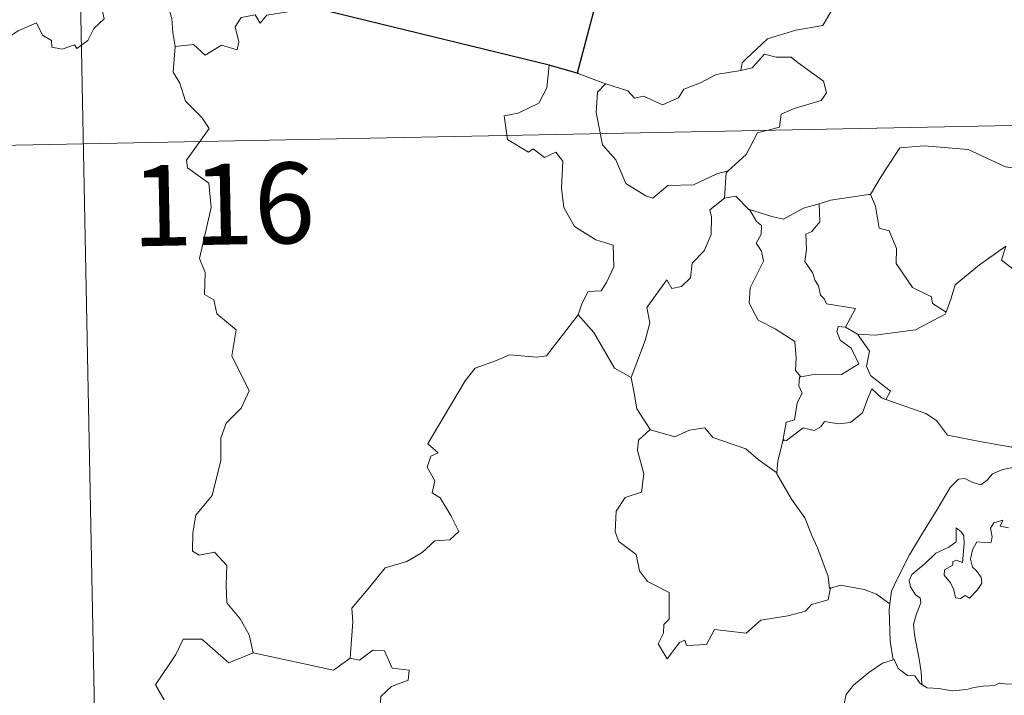
# Model space of a CAD drawing. Units: metres. Extents: x 633899 to 638412, y 4727021 to 4730079.
# Drawn here: x 634438 to 634529, y 4729154 to 4729217 of the extents above; entities that cross this region are included whole.
import ezdxf
from ezdxf.enums import TextEntityAlignment as Align

# ---------------------------------------------------------------- set-up
doc = ezdxf.new("R2010")
doc.units = ezdxf.units.M
doc.header["$MEASUREMENT"] = 0
doc.layers.add('Level 63', color=7, linetype='Continuous', lineweight=0)
doc.styles.add('Arial', font='ARIAL.TTF', dxfattribs={"height": 0.2})

msp = doc.modelspace()

# ---------------------------------------------------------------- linework, layer by layer
at = {"layer": 'Level 63', "linetype": 'Continuous', "lineweight": 0}
for points in [[(634441.45, 4729325.53, -0.74), (634446.21, 4729084.65, -0.74)], [(634435.95, 4729214.39, -0.74), (634437.79, 4729215.57, -0.74), (634439.49, 4729216.3, -0.74), (634440.04, 4729215.16, -0.74), (634440.89, 4729214.68, -0.74), (634440.92, 4729214.05, -0.74), (634441.86, 4729213.87, -0.74), (634443.01, 4729214.28, -0.74), (634443.22, 4729213.93, -0.74), (634444.25, 4729214.67, -0.74), (634444.8, 4729215.8, -0.74), (634445.75, 4729216.67, -0.74), (634445.53, 4729217.79, -0.74), (634445.71, 4729219.25, -0.74), (634447.34, 4729219.78, -0.74), (634448.93, 4729218.82, -0.74), (634450.42, 4729219.01, -0.74), (634451.65, 4729218.05, -0.74), (634452.04, 4729216.7, -0.74), (634452.12, 4729215.43, -0.74), (634452.36, 4729214.13, -0.74)], [(634464.69, 4729219.7, -0.74), (634463.87, 4729219.84, -0.74), (634462.8, 4729217.34, -0.74), (634460.85, 4729217.02, -0.74), (634460.24, 4729216.28, -0.74), (634459.79, 4729217.06, -0.74), (634458.49, 4729216.81, -0.74), (634457.93, 4729215.94, -0.74), (634458.26, 4729214.55, -0.74), (634458.12, 4729213.82, -0.74), (634456.66, 4729214.24, -0.74), (634455.13, 4729213.32, -0.74), (634454.05, 4729214.29, -0.74), (634452.36, 4729214.13, -0.74)], [(634513.44, 4729217.42, -0.74), (634513.23, 4729217.41, -0.74), (634512.45, 4729216.06, -0.74), (634509.94, 4729215.64, -0.74), (634507.33, 4729214.82, -0.74), (634505.33, 4729212.96, -0.74), (634504.95, 4729212.61, -0.74), (634504.83, 4729211.9, -0.74)], [(634452.36, 4729214.13, -0.74), (634452.16, 4729211.74, -0.74), (634452.78, 4729210.7, -0.74), (634453.32, 4729209.05, -0.74), (634454.84, 4729207.51, -0.74), (634455.51, 4729206.5, -0.74), (634453.4, 4729203.57, -0.74), (634453.49, 4729202.84, -0.74), (634455.47, 4729201.43, -0.74), (634455.69, 4729199.16, -0.74), (634454.6, 4729194.43, -0.74), (634455.15, 4729193.12, -0.74), (634455.07, 4729191.09, -0.74), (634455.94, 4729190.59, -0.74), (634456.23, 4729189.3, -0.74), (634458, 4729187.8, -0.74), (634457.6, 4729185.41, -0.74), (634459.22, 4729182.15, -0.74), (634458.49, 4729180.53, -0.74), (634457.07, 4729179.15, -0.74), (634456.59, 4729177.76, -0.74), (634456.58, 4729175.67, -0.74), (634455.79, 4729172.44, -0.74), (634454.27, 4729170.6, -0.74), (634453.99, 4729168.96, -0.74), (634453.95, 4729167.25, -0.74), (634454.57, 4729166.89, -0.74), (634456.01, 4729167.17, -0.74), (634457.16, 4729165.93, -0.74), (634457.08, 4729164.14, -0.74), (634457.14, 4729162.46, -0.74), (634458.37, 4729160.98, -0.74), (634459.22, 4729159.49, -0.74), (634459.59, 4729157.83, -0.74)], [(634504.83, 4729211.9, -0.74), (634505.88, 4729212.13, -0.74), (634507.04, 4729213.4, -0.74), (634508.11, 4729213.11, -0.74), (634509.52, 4729213.12, -0.74), (634510.15, 4729212.59, -0.74), (634512.51, 4729210.91, -0.74), (634512.78, 4729209.81, -0.74), (634512.31, 4729209.1, -0.74), (634509.79, 4729208.37, -0.74), (634508.57, 4729207.83, -0.74), (634508.42, 4729206.61, -0.74), (634506.39, 4729206.1, -0.74), (634505.33, 4729204.08, -0.74), (634503.68, 4729202.57, -0.74)], [(634487.06, 4729212.37, -0.74), (634486.84, 4729210.28, -0.74), (634486.11, 4729208.86, -0.74), (634484.19, 4729207.91, -0.74), (634482.87, 4729207.69, -0.74), (634483.2, 4729205.49, -0.74), (634485.15, 4729204.3, -0.74), (634485.56, 4729204.62, -0.74), (634486.63, 4729203.81, -0.74), (634487.69, 4729204.3, -0.74), (634488.32, 4729203.46, -0.74), (634488.2, 4729200.96, -0.74), (634488.41, 4729199.18, -0.74), (634489.41, 4729197.41, -0.74), (634491.38, 4729196.18, -0.74), (634493, 4729195.66, -0.74), (634493.07, 4729193.66, -0.74), (634492.37, 4729192.19, -0.74), (634491.87, 4729191.44, -0.74), (634490.67, 4729191.38, -0.74), (634490.08, 4729190.22, -0.74), (634489.74, 4729189.19, -0.74)], [(634489.74, 4729211.6, -0.74), (634492.29, 4729210.64, -0.74)], [(634492.29, 4729210.64, -0.74), (634492.3, 4729210.64, -0.74), (634494.37, 4729209.99, -0.74), (634494.99, 4729209.32, -0.74), (634495.8, 4729209.5, -0.74), (634497.56, 4729208.69, -0.74), (634499.07, 4729209.36, -0.74), (634499.56, 4729210.15, -0.74), (634501.09, 4729210.73, -0.74), (634502.55, 4729211.52, -0.74), (634504.83, 4729211.9, -0.74)], [(634492.29, 4729210.64, -0.74), (634491.55, 4729209.88, -0.74), (634491.41, 4729207.99, -0.74), (634492.02, 4729204.99, -0.74), (634493.23, 4729203.6, -0.74), (634494.17, 4729201.41, -0.74), (634496.02, 4729200.26, -0.74), (634496.68, 4729200.04, -0.74), (634498.07, 4729201.22, -0.74), (634500.46, 4729201.28, -0.74), (634502.62, 4729202.3, -0.74), (634503.68, 4729202.57, -0.74)], [(634179.03, 4729199.86, -0.74), (634708.62, 4729210.32, -0.74)], [(634516.73, 4729200.36, -0.74), (634516.88, 4729200.38, -0.74), (634517.86, 4729202.05, -0.74), (634519.6, 4729204.7, -0.74), (634521.85, 4729204.89, -0.74), (634525.95, 4729204.56, -0.74), (634529.41, 4729202.95, -0.74), (634531.91, 4729202.59, -0.74), (634532.69, 4729201.8, -0.74), (634532.71, 4729199.41, -0.74), (634532.41, 4729195.84, -0.74), (634530.37, 4729193.27, -0.74)], [(634503.68, 4729202.57, -0.74), (634503.48, 4729202.39, -0.74), (634503.33, 4729200.02, -0.74)], [(634503.33, 4729200.02, -0.74), (634501.95, 4729198.95, -0.74), (634502.13, 4729198.31, -0.74), (634502.09, 4729196.66, -0.74), (634501.44, 4729195.13, -0.74), (634500.34, 4729193.99, -0.74), (634500.16, 4729192.64, -0.74), (634499.33, 4729191.83, -0.74), (634498.43, 4729191.65, -0.74), (634497.98, 4729192.45, -0.74), (634496.12, 4729189.87, -0.74), (634496.39, 4729188.45, -0.74), (634495.97, 4729186.83, -0.74), (634494.65, 4729183.39, -0.74), (634494.66, 4729183.37, -0.74)], [(634503.33, 4729200.02, -0.74), (634504.39, 4729200.22, -0.74), (634505.59, 4729198.98, -0.74), (634505.65, 4729198.97, -0.74)], [(634505.65, 4729198.97, -0.74), (634507.72, 4729198.34, -0.74), (634508.8, 4729198.07, -0.74), (634510.65, 4729199.09, -0.74), (634512.11, 4729199.52, -0.74)], [(634512.11, 4729199.52, -0.74), (634512.18, 4729197.84, -0.74), (634511.42, 4729196.94, -0.74), (634510.86, 4729196.7, -0.74), (634510.95, 4729195.26, -0.74), (634510.79, 4729194.14, -0.74), (634511.51, 4729193.08, -0.74), (634511.71, 4729192.41, -0.74), (634512.04, 4729191.89, -0.74), (634512.22, 4729191.02, -0.74), (634512.6, 4729190.67, -0.74), (634512.8, 4729190.23, -0.74), (634515.47, 4729189.78, -0.74), (634514.55, 4729188.06, -0.74)], [(634512.11, 4729199.52, -0.74), (634513.16, 4729199.85, -0.74), (634516.73, 4729200.36, -0.74)], [(634516.88, 4729200.38, -0.74), (634517.35, 4729199.28, -0.74), (634517.69, 4729197.25, -0.74), (634518.61, 4729197.01, -0.74), (634519.29, 4729195.37, -0.74), (634519.27, 4729193.96, -0.74), (634520.76, 4729191.73, -0.74), (634522.52, 4729190.86, -0.74), (634522.62, 4729190.26, -0.74), (634523.88, 4729189.45, -0.74)], [(634505.65, 4729198.97, -0.74), (634506.31, 4729197.87, -0.74), (634506.76, 4729197.5, -0.74), (634506.74, 4729196.68, -0.74), (634506.26, 4729195.85, -0.74), (634506.76, 4729195.12, -0.74), (634506.96, 4729194.17, -0.74), (634505.7, 4729191.71, -0.74), (634505.62, 4729190.3, -0.74), (634506.45, 4729188.72, -0.74), (634508.02, 4729187.9, -0.74), (634509.85, 4729186.74, -0.74), (634509.98, 4729185.21, -0.74), (634509.91, 4729184.03, -0.74), (634510.42, 4729183.44, -0.74)], [(634523.88, 4729189.45, -0.74), (634524.33, 4729190.66, -0.74), (634524.73, 4729191.99, -0.74), (634526.98, 4729193.84, -0.74), (634529.43, 4729195.59, -0.74), (634529.04, 4729194.29, -0.74), (634530.37, 4729193.27, -0.74)], [(634515.68, 4729187.41, -0.74), (634517.31, 4729187.31, -0.74), (634521.06, 4729187.8, -0.74), (634523.81, 4729189.26, -0.74), (634523.88, 4729189.45, -0.74)], [(634468.59, 4729157.33, -0.74), (634468.85, 4729160.71, -0.74), (634468.75, 4729161.97, -0.74), (634470.42, 4729163.94, -0.74), (634471.85, 4729165.72, -0.74), (634473.85, 4729166.3, -0.74), (634475.26, 4729167.14, -0.74), (634476.45, 4729168.22, -0.74), (634477.84, 4729168.31, -0.74), (634478.66, 4729169.1, -0.74), (634477.92, 4729170.57, -0.74), (634476.94, 4729172.21, -0.74), (634476.2, 4729172.68, -0.74), (634476.46, 4729173.78, -0.74), (634475.73, 4729175.06, -0.74), (634476.08, 4729176.09, -0.74), (634476.77, 4729176.38, -0.74), (634475.81, 4729177.22, -0.74), (634476.15, 4729177.81, -0.74), (634479.27, 4729183.07, -0.74), (634480.18, 4729184.25, -0.74), (634482.07, 4729184.94, -0.74), (634483.39, 4729185.48, -0.74), (634485.91, 4729185.26, -0.74), (634486.8, 4729185.38, -0.74), (634489.74, 4729189.19, -0.74)], [(634489.74, 4729189.19, -0.74), (634491.2, 4729187.56, -0.74), (634493.11, 4729184.25, -0.74), (634494.66, 4729183.37, -0.74)], [(634514.55, 4729188.06, -0.74), (634513.86, 4729188.12, -0.74), (634513.76, 4729187.65, -0.74), (634514.07, 4729186.86, -0.74), (634515.07, 4729186.1, -0.74), (634515.79, 4729184.65, -0.74), (634514.18, 4729183.67, -0.74), (634511.77, 4729183.68, -0.74), (634510.42, 4729183.44, -0.74)], [(634514.55, 4729188.06, -0.74), (634515.68, 4729187.41, -0.74)], [(634518.29, 4729181.35, -0.74), (634518.73, 4729182.12, -0.74), (634516.88, 4729183.58, -0.74), (634516.51, 4729184.43, -0.74), (634516.79, 4729185.82, -0.74), (634515.68, 4729187.41, -0.74)], [(634494.66, 4729183.37, -0.74), (634494.95, 4729181.93, -0.74), (634495.19, 4729180.47, -0.74), (634496.43, 4729178.56, -0.74)], [(634510.42, 4729183.44, -0.74), (634510.3, 4729183.41, -0.74), (634510.23, 4729182.62, -0.74), (634510.52, 4729181.92, -0.74), (634510.06, 4729181.03, -0.74), (634509.83, 4729179.46, -0.74), (634509.06, 4729179.25, -0.74), (634508.74, 4729177.5, -0.74), (634508.86, 4729177.64, -0.74)], [(634508.74, 4729177.5, -0.74), (634509.09, 4729177.52, -0.74), (634510.62, 4729178.71, -0.74), (634511.66, 4729178.47, -0.74), (634512.26, 4729178.79, -0.74), (634512.59, 4729179.31, -0.74), (634513.91, 4729179.08, -0.74), (634515.01, 4729179.2, -0.74), (634516.13, 4729180.11, -0.74), (634516.61, 4729181.38, -0.74), (634517.01, 4729182.34, -0.74), (634517.9, 4729181.5, -0.74), (634518.29, 4729181.35, -0.74)], [(634518.29, 4729181.35, -0.74), (634522.01, 4729180.04, -0.74), (634523, 4729179.38, -0.74), (634524.03, 4729178.03, -0.74), (634527.01, 4729177.43, -0.74), (634529.98, 4729176.91, -0.74), (634531.73, 4729179.39, -0.74), (634533.16, 4729178.76, -0.74)], [(634496.43, 4729178.56, -0.74), (634495.35, 4729177.56, -0.74), (634495.25, 4729176.62, -0.74), (634495.83, 4729174.45, -0.74), (634495.61, 4729172.73, -0.74), (634494.11, 4729172.24, -0.74), (634493.27, 4729170.96, -0.74), (634493.18, 4729169.04, -0.74), (634493.53, 4729168.16, -0.74), (634495.12, 4729166.96, -0.74), (634495.45, 4729165.44, -0.74), (634496.17, 4729164.43, -0.74), (634498.18, 4729163.42, -0.74), (634498.18, 4729160.95, -0.74), (634497.69, 4729160.45, -0.74), (634497.67, 4729159.64, -0.74), (634497.16, 4729158.64, -0.74), (634498.01, 4729157.25, -0.74), (634499.14, 4729158.78, -0.74), (634499.65, 4729159, -0.74), (634499.79, 4729158.5, -0.74), (634501.65, 4729158.58, -0.74), (634502.41, 4729159.98, -0.74), (634505.33, 4729159.65, -0.74), (634506.71, 4729160.85, -0.74), (634509.21, 4729161.26, -0.74), (634510.83, 4729161.68, -0.74), (634511.39, 4729162.32, -0.74), (634512.94, 4729162.74, -0.74), (634513.16, 4729163.9, -0.74)], [(634496.43, 4729178.56, -0.74), (634496.45, 4729178.52, -0.74), (634498.71, 4729177.86, -0.74), (634500.08, 4729178.49, -0.74), (634501.51, 4729178.71, -0.74), (634502.24, 4729177.8, -0.74), (634505.31, 4729176.77, -0.74), (634506.44, 4729175.76, -0.74), (634508.19, 4729174.53, -0.74)], [(634533.16, 4729178.76, -0.74), (634532.28, 4729177.72, -0.74), (634531.81, 4729177.04, -0.74), (634531.71, 4729176.13, -0.74), (634531.72, 4729175.6, -0.74), (634530.39, 4729175.1, -0.74), (634529.14, 4729174.85, -0.74), (634528.18, 4729174.44, -0.74), (634527.71, 4729173.84, -0.74), (634527.11, 4729173.41, -0.74), (634526.36, 4729173.62, -0.74), (634525.64, 4729174.01, -0.74), (634525.05, 4729173.94, -0.74), (634524.28, 4729173.18, -0.74), (634523.07, 4729171.13, -0.74), (634521.61, 4729168.77, -0.74), (634520.49, 4729166.93, -0.74), (634519.4, 4729164.78, -0.74), (634518.83, 4729163.55, -0.74), (634518.67, 4729162.38, -0.74)], [(634508.19, 4729174.53, -0.74), (634508.29, 4729175.6, -0.74), (634508.74, 4729177.5, -0.74)], [(634513.07, 4729163.78, -0.74), (634512.93, 4729164.92, -0.74), (634511.96, 4729167.57, -0.74), (634511.44, 4729168.7, -0.74), (634510.77, 4729170.35, -0.74), (634509.53, 4729172.08, -0.74), (634508.19, 4729174.45, -0.74), (634508.19, 4729174.53, -0.74)], [(634521.63, 4729154.89, -0.74), (634521.58, 4729156.07, -0.74), (634521.39, 4729157.24, -0.74), (634520.96, 4729159.48, -0.74), (634520.86, 4729160.47, -0.74), (634521.11, 4729161.36, -0.74), (634521.54, 4729162.45, -0.74), (634521.48, 4729162.94, -0.74), (634521.04, 4729163.19, -0.74), (634520.59, 4729163.95, -0.74), (634520.45, 4729164.52, -0.74), (634520.7, 4729165.1, -0.74), (634521.95, 4729166.11, -0.74), (634522.93, 4729167.06, -0.74), (634524.13, 4729167.63, -0.74), (634524.83, 4729168.13, -0.74), (634524.83, 4729169.41, -0.74), (634525.3, 4729169.06, -0.74), (634525.54, 4729168.67, -0.74), (634525.55, 4729167.95, -0.74), (634525.42, 4729166.2, -0.74), (634524.82, 4729166.42, -0.74), (634524.51, 4729166.29, -0.74), (634524.51, 4729165.96, -0.74), (634523.73, 4729165.52, -0.74), (634523.7, 4729165.04, -0.74), (634524.3, 4729164.32, -0.74), (634524.62, 4729163.66, -0.74), (634524.77, 4729162.93, -0.74), (634525.24, 4729162.85, -0.74), (634525.67, 4729163.13, -0.74), (634526.07, 4729162.9, -0.74), (634526.77, 4729163.65, -0.74), (634527.2, 4729164.3, -0.74), (634527.14, 4729164.85, -0.74), (634526.69, 4729165.47, -0.74), (634526.35, 4729165.78, -0.74), (634526.15, 4729166.51, -0.74), (634526.33, 4729167.38, -0.74), (634526.73, 4729168.13, -0.74), (634527.45, 4729168.06, -0.74), (634528.07, 4729168.08, -0.74), (634528.17, 4729168.6, -0.74), (634528.01, 4729169.38, -0.74), (634528.32, 4729169.9, -0.74), (634529.14, 4729170.14, -0.74), (634528.91, 4729169.59, -0.74), (634529.67, 4729169.43, -0.74)], [(634518.67, 4729162.38, -0.74), (634517.44, 4729163.26, -0.74), (634516.29, 4729163.71, -0.74), (634514.1, 4729164.11, -0.74), (634513.07, 4729163.78, -0.74)], [(634513.16, 4729163.9, -0.74), (634513.07, 4729163.78, -0.74)], [(634518.67, 4729162.38, -0.74), (634518.6, 4729161.81, -0.74), (634518.71, 4729158.89, -0.74), (634518.98, 4729157.17, -0.74)], [(634459.59, 4729157.83, -0.74), (634457.33, 4729156.9, -0.74), (634454.83, 4729159.09, -0.74), (634453.08, 4729159.09, -0.74), (634452.41, 4729157.66, -0.74), (634450.52, 4729154.84, -0.74), (634451.34, 4729153.46, -0.74)], [(634459.59, 4729157.83, -0.74), (634467.04, 4729156.21, -0.74), (634468.59, 4729157.33, -0.74)], [(634470.85, 4729137.51, -0.74), (634469.93, 4729138.13, -0.74), (634468.76, 4729140.04, -0.74), (634468.87, 4729141.88, -0.74), (634469.59, 4729142.75, -0.74), (634470.22, 4729143.72, -0.74), (634470.27, 4729145.24, -0.74), (634470.87, 4729146.82, -0.74), (634470.69, 4729149.92, -0.74), (634471.29, 4729151, -0.74), (634471.44, 4729153.75, -0.74), (634472.43, 4729154.69, -0.74), (634473.96, 4729155.28, -0.74), (634474.05, 4729156.21, -0.74), (634472.49, 4729156.39, -0.74), (634471.79, 4729158.01, -0.74), (634470.68, 4729158.06, -0.74), (634469.45, 4729157.13, -0.74), (634468.59, 4729157.33, -0.74)], [(634514.4, 4729152.96, -0.74), (634514.61, 4729153.95, -0.74), (634515.29, 4729154.83, -0.74), (634516.72, 4729156, -0.74), (634517.99, 4729156.87, -0.74), (634518.98, 4729157.17, -0.74)], [(634518.98, 4729157.17, -0.74), (634519.07, 4729157.2, -0.74), (634519.43, 4729156.37, -0.74), (634520.3, 4729155.7, -0.74), (634520.98, 4729155.69, -0.74), (634521.44, 4729155, -0.74), (634521.63, 4729154.89, -0.74)], [(634521.63, 4729154.89, -0.74), (634522.12, 4729154.56, -0.74), (634523.21, 4729154.52, -0.74), (634524.44, 4729154.29, -0.74), (634525.81, 4729154.42, -0.74), (634526.46, 4729154.61, -0.74), (634527.34, 4729154.74, -0.74), (634528.37, 4729154.78, -0.74), (634528.81, 4729155, -0.74), (634529.55, 4729154.9, -0.74), (634530.47, 4729154.98, -0.74)]]:
    msp.add_polyline3d(points, dxfattribs=at)
at = {"layer": 'Level 63', "linetype": 'Continuous', "lineweight": 30}
for points in [[(634487.06, 4729212.37, -0.74), (634466.49, 4729217.39, -0.74), (634464.69, 4729219.7, -0.74)], [(634491.96, 4729220.44, -0.74), (634490.59, 4729215.15, -0.74), (634489.64, 4729211.63, -0.74), (634489.74, 4729211.6, -0.74)], [(634489.74, 4729211.6, -0.74), (634487.06, 4729212.37, -0.74)]]:
    msp.add_polyline3d(points, dxfattribs=at)

# ---------------------------------------------------------------- texts
at = {"layer": 'Level 63', "linetype": 'Continuous', "lineweight": 13, "style": 'Arial'}
msp.add_text('116', height=7.4998, rotation=1.13198, dxfattribs=at).set_placement((634456.805, 4729199.47, -0.74), align=Align.MIDDLE_CENTER)

doc.saveas('drawing.dxf')
